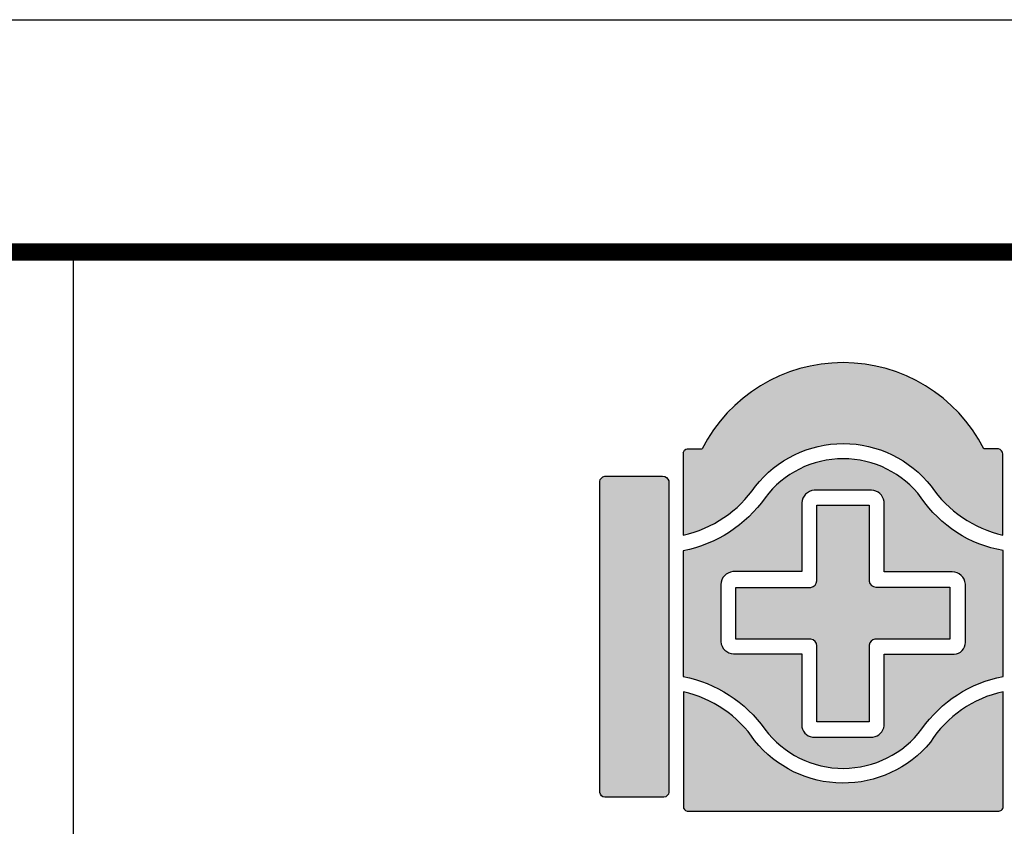
# Model space of a CAD drawing. Units: millimetres. Extents: x 570228 to 6690007, y 33408 to 711643.
# Drawn here: x 625154 to 625860, y 55322 to 55901 of the extents above; entities that cross this region are included whole.
import ezdxf

# ---------------------------------------------------------------- set-up
doc = ezdxf.new("R2010")
doc.units = ezdxf.units.MM
doc.header["$LTSCALE"] = 100
doc.linetypes.add('0', pattern=[0])
doc.layers.get('0').update_dxf_attribs({"linetype": '0'})

# ---------------------------------------------------------------- blocks, each defined once
blk = doc.blocks.new('logo')
h = blk.add_hatch(color=7)
h.dxf.hatch_style = 1
h.paths.add_polyline_path([(216959.3, -52697.7, 0.339823), (216933.8, -52678.1), (216691.2, -52678.1, 0.389175), (216670.6, -52700.5), (216670.6, -54004.5, 0.406268), (216690.7, -54024), (216938.7, -54024, 0.404616), (216959.3, -54002.8)])
h.paths.add_polyline_path([(218060.7, -52719.9, 0.18726), (218361.6, -52925), (218361.6, -52585, 0.477933), (218333.9, -52562.6), (218281.4, -52562.6, 0.611687), (217100.1, -52562.5), (217037, -52562.5, 0.410622), (217019.9, -52587), (217019.9, -52925.2, 0.19132), (217323, -52719.9, -0.485155)])
h.paths.add_polyline_path([(218019.1, -52767.9, 0.498719), (217363.7, -52767.9, -0.194793), (217020.4, -52990.1), (217020.4, -53518.1, -0.193774), (217362.9, -53739.5, 0.499689), (218021.5, -53737.8, -0.192884), (218362.3, -53517.5), (218362.3, -52989.6, -0.204071)])
h.paths.add_polyline_path([(217863.4, -53078.4), (218147.1, -53078.4, -0.396911), (218204.1, -53130.5), (218204.1, -53374.9, -0.427194), (218157.5, -53423.7), (217863.4, -53423.7), (217863.4, -53710.3, -0.414105), (217816.3, -53771.9), (217575.1, -53771.9, -0.449913), (217517.6, -53720.9), (217517.6, -53422.9), (217235, -53422.9, -0.401142), (217177.9, -53371.3), (217177.9, -53136.4, -0.39675), (217228.5, -53078.1), (217517.6, -53078.1), (217517.6, -52796.9, -0.400885), (217569.5, -52735.8), (217805, -52735.8, -0.382844), (217863.4, -52783.7)], flags=16)
h.paths.add_polyline_path([(217800.1, -53118.5, 0.379414), (217835.1, -53143.5), (218139.4, -53143.5), (218139.4, -53360.6), (217824.1, -53360.6, 0.391707), (217800.8, -53393.6), (217800.8, -53707.7), (217581.5, -53707.7), (217581.5, -53389.2, 0.443881), (217547.1, -53361.1), (217240.5, -53361.1), (217240.5, -53144.7), (217556.2, -53144.7, 0.374092), (217581.2, -53109.3), (217581.2, -52799.8), (217800.1, -52799.8)], flags=0)
h.paths.add_polyline_path([(217556.2, -53144.7), (217240.5, -53144.7), (217240.5, -53361.1), (217547.1, -53361.1, -0.443881), (217581.5, -53389.2), (217581.5, -53707.7), (217800.8, -53707.7), (217800.8, -53393.6, -0.391707), (217824.1, -53360.6), (218139.4, -53360.6), (218139.4, -53143.5), (217835.1, -53143.5, -0.379414), (217800.1, -53118.5), (217800.1, -52799.8), (217581.2, -52799.8), (217581.2, -53109.3, -0.374092)], flags=0)
h.paths.add_polyline_path([(218362.6, -53582.4, 0.202264), (218057.2, -53793.9, -0.474064), (217319.9, -53786.7, 0.192462), (217020.6, -53582.2), (217020.6, -54064.3, 0.458052), (217041.6, -54082.4), (218344.5, -54082.4, 0.483133), (218362.4, -54059.8)])
h.paths.add_polyline_path([(218711.7, -52697.7, 0.339823), (218686.2, -52678.1), (218443.6, -52678.1, 0.389175), (218423.1, -52700.5), (218423.1, -54004.5, 0.406268), (218443.1, -54024), (218691.2, -54024, 0.404616), (218711.7, -54002.8)])
h = blk.add_hatch(color=7)
h.dxf.hatch_style = 1
h.paths.add_polyline_path([(217824.1, -53360.6), (218139.4, -53360.6), (218139.4, -53143.5), (217835.1, -53143.5, -0.379414), (217800.1, -53118.5), (217800.1, -52799.8), (217581.2, -52799.8), (217581.2, -53109.3, -0.374092), (217556.2, -53144.7), (217240.5, -53144.7), (217240.5, -53361.1), (217547.1, -53361.1, -0.443881), (217581.5, -53389.2), (217581.5, -53707.7), (217800.8, -53707.7), (217800.8, -53393.6, -0.391707)])
at = {"color": 7}
for points in [[(217019.9, -52579.8), (217019.9, -52925.2, 0.19132), (217323, -52719.9, -0.485155), (218060.7, -52719.9, 0.18726), (218361.6, -52925), (218361.6, -52585, 0.353241), (218343.5, -52562.6), (218281.4, -52562.6, 0.611687), (217100.1, -52562.5, -1.849127)], [(217019.9, -52579.8, -0.314397), (217037, -52562.5), (217100.1, -52562.5, -0.290746), (217100.1, -52562.5, -0.673311)], [(217020.4, -52990.1), (217020.4, -53518.1, -0.193774), (217362.9, -53739.5, 0.499689), (218021.5, -53737.8, -0.192884), (218362.3, -53517.5), (218362.3, -52989.6, -0.204071), (218019.1, -52767.9, 0.498719), (217363.7, -52767.9, -0.194793), (217020.4, -52990.1, 0.920275)], [(216670.6, -54004.5), (216670.6, -52700.5, -0.389175), (216691.2, -52678.1), (216933.8, -52678.1, -0.339823), (216959.3, -52697.7), (216959.3, -54002.8, -0.404616), (216938.7, -54024), (216690.7, -54024, -0.406268), (216670.6, -54004.5, -0.828335)], [(217517.6, -52790.1), (217517.6, -53078.1), (217228.5, -53078.1, 0.373804), (217177.9, -53131.9), (217177.9, -53371.3, 0.384592), (217231.8, -53422.9), (217517.6, -53422.9), (217517.6, -53720.9, 0.379394), (217562.8, -53771.9), (217816.3, -53771.9, 0.338708), (217863.4, -53724.7), (217863.4, -53423.7), (218157.5, -53423.7, 0.427194), (218204.1, -53374.9), (218204.1, -53130.5, 0.387618), (218148.9, -53078.4), (217863.4, -53078.4), (217863.4, -52783.7, 0.357591), (217810, -52735.8), (217569.5, -52735.8, 0.367203), (217517.6, -52790.1, 1.434248)], [(217581.2, -52799.8), (217800.1, -52799.8), (217800.1, -53118.5, 0.319837), (217828.3, -53143.5), (218139.4, -53143.5), (218139.4, -53360.6), (217824.1, -53360.6, 0.317721), (217800.8, -53385.8), (217800.8, -53707.7), (217581.5, -53707.7), (217581.5, -53389.2, 0.356744), (217556.1, -53361.1), (217240.5, -53361.1), (217240.5, -53144.7), (217556.2, -53144.7, 0.317064), (217581.2, -53116), (217581.2, -52799.8)], [(217020.6, -53582.2), (217020.6, -54064.3, 0.371693), (217036.2, -54082.4), (218344.5, -54082.4, 0.483133), (218362.4, -54059.8), (218362.6, -53582.4, 0.202264), (218057.2, -53793.9, -0.474064), (217319.9, -53786.7, 0.192462), (217020.6, -53582.2, 1.595331)]]:
    blk.add_lwpolyline(points, format="xyb", dxfattribs=at)
blk = doc.blocks.new('TUKUANG')
blk.add_line((1646793.2, -360871.9), (1646793.2, -380271.9))
blk.add_lwpolyline([(1623193.2, -381071.9), (1623193.2, -360071.9), (1652893.2, -360071.9), (1652893.2, -381071.9)], close=True)
at = {"const_width": 60}
blk.add_lwpolyline([(1623993.2, -380271.9), (1623993.2, -360871.9), (1652093.2, -360871.9), (1652093.2, -380271.9)], close=True, dxfattribs=at)
at = {"color": 1, "xscale": 0.8208, "yscale": 0.8208, "zscale": 0.8208}
blk.add_blockref('logo', (1470765, -318405.7), dxfattribs=at)

msp = doc.modelspace()

# ---------------------------------------------------------------- block references
at = {"xscale": 0.2082251567397461, "yscale": 0.2082251567397461, "zscale": 0.2082251567397461}
msp.add_blockref('TUKUANG', (282288.60411, 130876.66313), dxfattribs=at)

doc.saveas('drawing.dxf')
